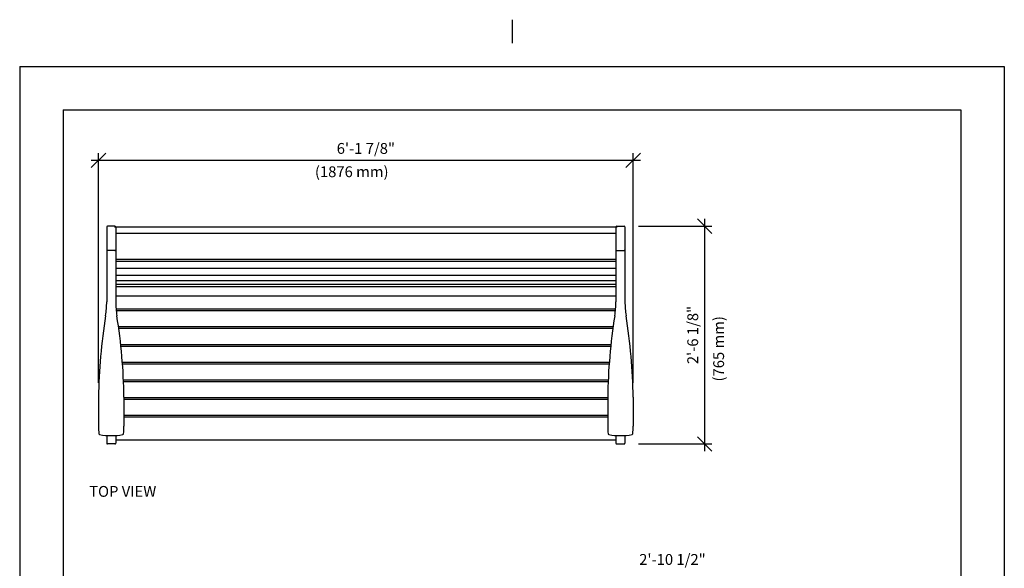
# Model space of a CAD drawing. Extents: x -9 to 141, y -7 to 181.
# Drawn here: x -2 to 134, y 106 to 181 of the extents above; entities that cross this region are included whole.
import ezdxf
from ezdxf.enums import TextEntityAlignment as Align

# ---------------------------------------------------------------- set-up
doc = ezdxf.new("R2010")
doc.units = 0
doc.header["$LTSCALE"] = 5.3333
doc.header["$MEASUREMENT"] = 0
doc.header["$PDSIZE"] = 1
doc.layers.get('0').update_dxf_attribs({"linetype": 'CONTINUOUS'})
doc.layers.get('Defpoints').update_dxf_attribs({"linetype": 'CONTINUOUS'})
for name, color, linetype in [('1', 7, 'CONTINUOUS'), ('BOLD', 10, 'CONTINUOUS'), ('DIM', 4, 'CONTINUOUS'), ('NOTES', 7, 'CONTINUOUS')]:
    doc.layers.add(name, color=color, linetype=linetype)
doc.styles.add('ROMAND', font='romand', dxfattribs={"height": 1.5})
doc.dimstyles.get("Standard").update_dxf_attribs({"dimscale": 16, "dimtxt": 0.125, "dimasz": 0.125, "dimexe": 0.0625, "dimexo": 0.125, "dimgap": 0.03125, "dimtad": 1, "dimdec": 4, "dimzin": 3, "dimdsep": 46, "dimlunit": 4, "dimtxsty": 'ROMAND', "dimblk1": 'OBLIQUE', "dimblk2": 'OBLIQUE', "dimsah": 1, "dimcen": -0.125, "dimdle": 0.0625, "dimadec": 0, "dimazin": 0, "dimtfac": 1, "dimtdec": 4, "dimtmove": 0, "dimatfit": 3, "dimldrblk": 'OBLIQUE', "dimfxl": 0, "dimfrac": 2, "dimtolj": 1, "dimtzin": 0, "dimarcsym": 0})

# ---------------------------------------------------------------- blocks, each defined once
blk = doc.blocks.new('_OBLIQUE')
at = {"color": 0, "linetype": 'ByBlock'}
blk.add_line((-0.5, -0.5), (0.5, 0.5), dxfattribs=at)
blk = doc.blocks.new('*D6')
at = {"layer": 'Defpoints', "color": 0}
for p in [(82.74, 162), (8.86, 129.24, -32), (82.74, 129.24, -32)]:
    blk.add_point(p, dxfattribs=at)
at = {"layer": 'DIM', "color": 0, "lineweight": -2}
for p, q in [((7.86, 162), (83.74, 162)), ((8.86, 131.24), (8.86, 163)), ((82.74, 131.24), (82.74, 163))]:
    blk.add_line(p, q, dxfattribs=at)
at = {"layer": 'DIM', "color": 0, "lineweight": -2, "xscale": 2, "yscale": 2, "zscale": 2, "rotation": 180}
blk.add_blockref('_OBLIQUE', (8.86, 162), dxfattribs=at)
at = {"layer": 'DIM', "color": 0, "lineweight": -2, "xscale": 2, "yscale": 2, "zscale": 2}
blk.add_blockref('_OBLIQUE', (82.74, 162), dxfattribs=at)
at = {"layer": 'DIM', "color": 0, "insert": (45.8, 163.64), "char_height": 1.5, "attachment_point": 5, "style": 'ROMAND'}
blk.add_mtext('\\A1;6\'-1 7/8"', dxfattribs=at)
blk = doc.blocks.new('*D7')
at = {"layer": 'Defpoints', "color": 0}
for p in [(81.49, 152.9, -32), (81.49, 122.78, -32), (92.62, 122.78)]:
    blk.add_point(p, dxfattribs=at)
at = {"layer": 'DIM', "color": 0, "lineweight": -2}
for p, q in [((92.62, 153.9), (92.62, 121.78)), ((83.49, 152.9), (93.62, 152.9)), ((83.49, 122.78), (93.62, 122.78))]:
    blk.add_line(p, q, dxfattribs=at)
at = {"layer": 'DIM', "color": 0, "lineweight": -2, "xscale": 2, "yscale": 2, "zscale": 2}
for p, rotation in [((92.62, 152.9), 90), ((92.62, 122.78), 270)]:
    blk.add_blockref('_OBLIQUE', p, dxfattribs=dict(at, rotation=rotation))
at = {"layer": 'DIM', "color": 0, "insert": (90.98, 137.84), "char_height": 1.5, "attachment_point": 5, "rotation": 90, "style": 'ROMAND'}
blk.add_mtext('\\A1;2\'-6 1/8"', dxfattribs=at)

msp = doc.modelspace()

# ---------------------------------------------------------------- linework, layer by layer
for p, q in [((9.98556, 152.77831, -32), (9.98556, 142.43449, -32)), ((11.11056, 152.90331, -32), (10.11056, 152.90331, -32)), ((11.04936, 152.80956, -32), (80.54279, 152.80956, -32)), ((11.23159, 152.80956, -32), (80.36056, 152.80956, -32)), ((11.23556, 152.77831, -32), (11.23556, 142.43449, -32)), ((80.36056, 152.77831, -32), (80.36056, 142.43449, -32)), ((80.48556, 152.90331, -32), (81.48556, 152.90331, -32)), ((81.61056, 152.77831, -32), (81.61056, 142.43449, -32)), ((11.11056, 149.50881, -32), (10.11056, 149.50881, -32)), ((80.48556, 149.50881, -32), (81.48556, 149.50881, -32)), ((8.86056, 129.23668, -32), (8.86056, 125.2199, -32)), ((12.36056, 129.23668, -32), (12.36056, 125.2199, -32)), ((79.23556, 129.23668, -32), (79.23556, 125.2199, -32)), ((82.73556, 129.23668, -32), (82.73556, 125.2199, -32)), ((9.98556, 123.94996, -32), (9.98556, 122.9049, -32)), ((11.23556, 123.94996, -32), (11.23556, 122.9049, -32)), ((80.36056, 123.94996, -32), (80.36056, 122.9049, -32)), ((81.61056, 123.94996, -32), (81.61056, 122.9049, -32)), ((11.11056, 122.7799, -32), (10.11056, 122.7799, -32)), ((80.48556, 122.7799, -32), (81.48556, 122.7799, -32))]:
    msp.add_line(p, q)
for centre, radius, start, end in [((10.11056, 152.77831, -32), 0.125, 90, 180), ((11.11056, 152.77831, -32), 0.125, 0, 90), ((80.48556, 152.77831, -32), 0.125, 90, 180), ((81.48556, 152.77831, -32), 0.125, 0, 90), ((10.11056, 149.63381, -32), 0.125, 180, 270), ((11.11056, 149.63381, -32), 0.125, 270, 0), ((80.48556, 149.63381, -32), 0.125, 180, 270), ((81.48556, 149.63381, -32), 0.125, 270, 0), ((-2.01444, 142.43449, -32), 12, 350.7969407, 0), ((23.23556, 142.43449, -32), 12, 180, 189.2030593), ((68.36056, 142.43449, -32), 12, 350.7969407, 0), ((93.61056, 142.43449, -32), 12, 180, 189.2030593), ((84.61271, 128.39921, -32), 75.75677, 170.7969407, 179.3665988), ((-63.39158, 128.39921, -32), 75.75677, 0.6334012, 9.2030593), ((154.98771, 128.39921, -32), 75.75677, 170.7969407, 179.3665988), ((6.98342, 128.39921, -32), 75.75677, 0.6334012, 9.2030593), ((22.25531, 125.2199, -32), 13.39474, 180, 184.4056177), ((-1.03418, 125.2199, -32), 13.39474, 355.5943823, 0), ((92.63031, 125.2199, -32), 13.39474, 180, 184.4056177), ((69.34082, 125.2199, -32), 13.39474, 355.5943823, 0), ((9.02477, 124.20056, -32), 0.125, 184.4056177, 259.3279799), ((10.61056, 132.61565, -32), 8.6882, 259.3279799, 280.6720201), ((12.19635, 124.20056, -32), 0.125, 280.6720201, 355.5943823), ((79.39977, 124.20056, -32), 0.125, 184.4056177, 259.3279799), ((80.98556, 132.61565, -32), 8.6882, 259.3279799, 280.6720201), ((82.57135, 124.20056, -32), 0.125, 280.6720201, 355.5943823), ((10.11056, 122.9049, -32), 0.125, 180, 270), ((11.11056, 122.9049, -32), 0.125, 270, 0), ((80.48556, 122.9049, -32), 0.125, 180, 270), ((81.48556, 122.9049, -32), 0.125, 270, 0)]:
    msp.add_arc(centre, radius, start, end)
at = {"layer": '1'}
for p, q in [((11.23556, 151.93278, -32), (80.36056, 151.93278, -32)), ((11.23556, 148.34227, -32), (80.36056, 148.34227, -32)), ((11.23556, 148.05852, -32), (80.36056, 148.05852, -32)), ((11.23556, 147.07219, -32), (80.36056, 147.07219, -32)), ((11.23556, 146.12019, -32), (80.36056, 146.12019, -32)), ((11.23556, 145.37507, -32), (80.36056, 145.37507, -32)), ((11.23556, 144.85371, -32), (80.36056, 144.85371, -32)), ((11.23556, 144.56374, -32), (80.36056, 144.56374, -32)), ((11.23556, 143.26452, -32), (80.36056, 143.26452, -32)), ((11.27454, 141.46815, -32), (80.32159, 141.46815, -32)), ((11.29404, 141.25127, -32), (80.30209, 141.25127, -32)), ((11.61728, 139.01804, -32), (79.97885, 139.01804, -32)), ((11.64976, 138.78602, -32), (79.94637, 138.78602, -32)), ((11.92692, 136.53633, -32), (79.66921, 136.53633, -32)), ((11.95176, 136.303, -32), (79.64437, 136.303, -32)), ((12.1527, 134.06941, -32), (79.44343, 134.06941, -32)), ((12.16822, 133.85858, -32), (79.4279, 133.85858, -32)), ((12.2953, 131.65254, -32), (79.30082, 131.65254, -32)), ((12.30576, 131.39954, -32), (79.29037, 131.39954, -32)), ((12.36056, 129.20816, -32), (79.23556, 129.20816, -32)), ((12.36056, 128.96716, -32), (79.23556, 128.96716, -32)), ((12.36056, 126.77162, -32), (79.23556, 126.77162, -32)), ((12.36056, 126.51852, -32), (79.23556, 126.51852, -32)), ((11.23556, 123.34486, -32), (80.36056, 123.34486, -32))]:
    msp.add_line(p, q, dxfattribs=at)
at = {"layer": 'BOLD'}
for p, q in [((3.96, 168.96), (3.96, 5.04)), ((3.96, 168.96), (128.04, 168.96)), ((128.04, 168.96), (128.04, 5.04))]:
    msp.add_line(p, q, dxfattribs=at)
at = {"layer": 'NOTES'}
for p, q in [((66, 181.44), (66, 178.2)), ((-2.04, 174.96), (-2.04, -0.96)), ((-2.04, 174.96), (134.04, 174.96)), ((134.04, 174.96), (134.04, -0.96))]:
    msp.add_line(p, q, dxfattribs=at)

# ---------------------------------------------------------------- texts
at = {"layer": 'DIM', "style": 'ROMAND'}
for s, p in [('(1876 mm)', (38.76479, 160.41751, -32)), ('2\'-10 1/2"', (83.58094, 106.81213, -32))]:
    msp.add_text(s, height=1.5, dxfattribs=at).set_placement(p, align=Align.MIDDLE_LEFT)
msp.add_text('(765 mm)', height=1.5, rotation=90, dxfattribs=at).set_placement((94.55976, 131.41617, -32), align=Align.MIDDLE_LEFT)
at = {"layer": 'NOTES', "color": 7, "style": 'ROMAND'}
msp.add_text('%%UTOP VIEW', height=1.5, dxfattribs=at).set_placement((7.56187, 115.46885))

# ---------------------------------------------------------------- dimensions: what is measured, and where the dimension line sits
at = {"layer": 'DIM'}
dim = msp.add_linear_dim(base=(82.73556, 162), p1=(8.86056, 129.23668, -32), p2=(82.73556, 129.23668, -32), dimstyle='Standard', dxfattribs=at)
dim.commit()
dim.dimension.update_dxf_attribs({"geometry": '*D6', "text_midpoint": (45.79806, 163.64286)})
dim = msp.add_linear_dim(base=(92.62139, 122.7799), p1=(81.48556, 152.90331, -32), p2=(81.48556, 122.7799, -32), angle=90, dimstyle='Standard', dxfattribs=at)
dim.commit()
dim.dimension.update_dxf_attribs({"geometry": '*D7', "text_midpoint": (90.97853, 137.84161)})

doc.saveas('drawing.dxf')
